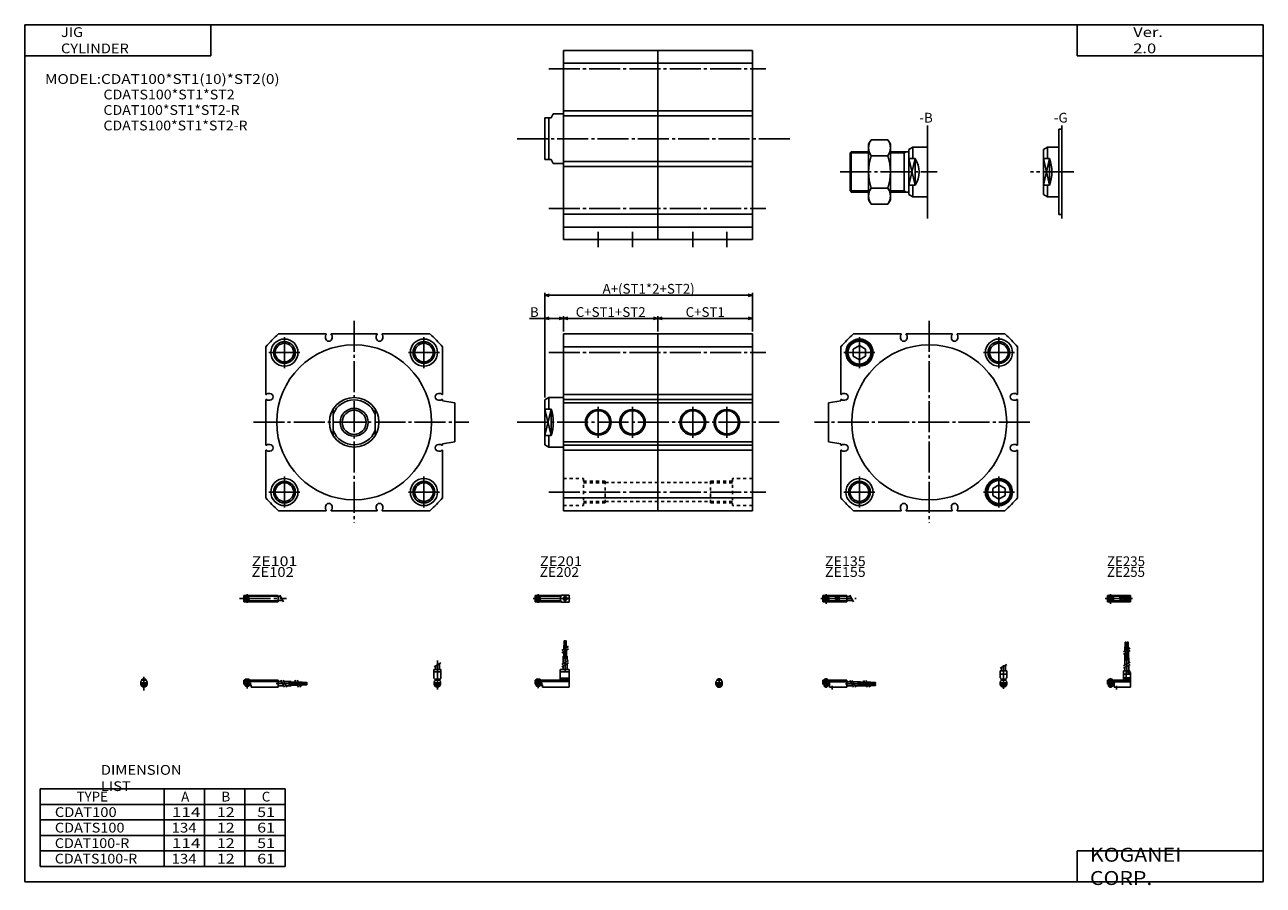
# Model space of a CAD drawing. Extents: x -400 to 400, y -279 to 276.
import ezdxf

# ---------------------------------------------------------------- set-up
doc = ezdxf.new("R2010")
doc.units = 0
doc.linetypes.add('CENTER', pattern=[26, 20, -2, 2, -2])
doc.linetypes.add('DASHED', pattern=[4, 2, -2])
doc.layers.get('0').update_dxf_attribs({"linetype": 'CONTINUOUS'})
doc.layers.get('DEFPOINTS').update_dxf_attribs({"linetype": 'CONTINUOUS'})
doc.styles.add('MX_DIMTXSTY_2', font='txt.shx', dxfattribs={"width": 1.05, "bigfont": 'extfont.shx'})
doc.styles.add('MX_DIMTXSTY_3', font='txt.shx', dxfattribs={"width": 1.1, "bigfont": 'extfont.shx'})
doc.styles.add('MX_NOTE_STANDARD', font='txt.shx', dxfattribs={"bigfont": 'extfont.shx'})
doc.dimstyles.new('MXDIMSTYLE', dxfattribs={"dimtxt": 3.2, "dimasz": 2.5, "dimexe": 1.5, "dimexo": 1.5, "dimgap": 1, "dimtad": 1, "dimdec": 4, "dimtxsty": 'MX_NOTE_STANDARD', "dimcen": 2.5, "dimazin": 3, "dimtfac": 1, "dimtdec": 4, "dimtmove": 0, "dimatfit": 3, "dimtolj": 1, "dimtzin": 0})

# ---------------------------------------------------------------- blocks, each defined once
blk = doc.blocks.new('CDAT100-18')
at = {"color": 200, "linetype": 'CENTER'}
for p, q in [((-1.32, 0), (16.24, 0)), ((2, 2.83), (2, -3.35)), ((11.85, -0.81), (11.85, 0.86)), ((12.5, -2.44), (12.5, 2.45)), ((13.15, -0.81), (13.15, 0.86))]:
    blk.add_line(p, q, dxfattribs=at)
at = {"color": 4, "linetype": 'CONTINUOUS'}
for p, q in [((0, 2.05), (0, -2.05)), ((0, 2.05), (15, 2.05)), ((0, 1.5), (11.03, 1.5)), ((0.96, -0.71), (2.69, 1.02)), ((1.31, -1.07), (3.05, 0.67)), ((3.9, -1.5), (3.9, 1.5)), ((8, -0.7), (8, 0.9)), ((8, 0.9), (9.6, 0.9)), ((9.6, -0.7), (9.6, 0.9)), ((10.4, -1.5), (10.4, 1.5)), ((15, 2.05), (15, -2.05)), ((0, -1.5), (11.03, -1.5)), ((0, -2.05), (15, -2.05)), ((8, -0.7), (9.6, -0.7))]:
    blk.add_line(p, q, dxfattribs=at)
for centre, radius in [((2, 0), 1.4), ((2, 0), 1.25), ((12.5, 0), 1.3), ((11.85, 0), 0.5), ((11.85, 0), 0.29), ((13.15, 0), 0.5), ((13.15, 0), 0.29)]:
    blk.add_circle(centre, radius, dxfattribs=at)
at = {"color": 200, "linetype": 'CONTINUOUS'}
blk.add_circle((2, 0), 1.05, dxfattribs=at)
at = {"color": 4, "linetype": 'CONTINUOUS'}
for start, end in [(102.70634, 257.65307), (282.34693, 77.29366)]:
    blk.add_arc((12.5, 0), 2.1, start, end, dxfattribs=at)
blk = doc.blocks.new('CDAT100-17')
at = {"color": 200, "linetype": 'CONTINUOUS'}
for p, q in [((-2.16, 7.65), (2.17, 10.15)), ((-1.03, 0), (-1.03, 0.6)), ((1.03, 0), (1.03, 0.6)), ((-1.03, -4.12), (-1.03, -2.6)), ((1.03, -4.12), (1.03, -2.6))]:
    blk.add_line(p, q, dxfattribs=at)
at = {"color": 4, "linetype": 'CONTINUOUS'}
for p, q in [((-1.3, 5.9), (-1.3, 8.14)), ((1.3, 5.9), (1.3, 9.65)), ((-2.05, 5.9), (2.05, 5.9)), ((-2.05, 1.5), (-2.05, 5.9)), ((-2.05, 3.9), (2.05, 3.9)), ((-2.05, 1.5), (-1.5, 0.95)), ((-1.5, -0.55), (-1.5, 0.95)), ((-1.5, 0), (1.5, 0)), ((-1.25, 0.4), (-1.05, 0.6)), ((-1.25, 0.4), (1.25, 0.4)), ((-1.25, 0), (-1.25, 0.4)), ((-1.05, 0.6), (1.05, 0.6)), ((1.05, 0.6), (1.25, 0.4)), ((1.25, 0.4), (1.25, 0)), ((1.5, 0.95), (2.05, 1.5)), ((1.5, -0.55), (1.5, 0.95)), ((2.05, 1.5), (2.05, 5.9)), ((-2.05, -1.1), (-1.5, -0.55)), ((-2.05, -2.55), (-2.05, -1.1)), ((-2.05, -1.8), (2.05, -1.8)), ((-2, -1.8), (-2, -2.6)), ((-2, -2.6), (2, -2.6)), ((-1.25, -2.6), (-1.25, -3.9)), ((-1.25, -3.9), (1.25, -3.9)), ((-0.75, -4.4), (-1.25, -3.9)), ((-0.75, -4.4), (0.75, -4.4)), ((1.25, -3.9), (0.75, -4.4)), ((1.25, -2.6), (1.25, -3.9)), ((2.05, -1.1), (1.5, -0.55)), ((2, -1.8), (2, -2.6)), ((2.05, -2.64), (2.05, -1.1))]:
    blk.add_line(p, q, dxfattribs=at)
at = {"color": 200, "linetype": 'CENTER'}
blk.add_line((0, -5.55), (0, 9.67), dxfattribs=at)
at = {"color": 4, "linetype": 'CONTINUOUS'}
blk.add_arc((0, -2.55), 2.05, 180, 0, dxfattribs=at)
blk = doc.blocks.new('CDAT100-16')
at = {"color": 4, "linetype": 'CONTINUOUS'}
for p, q in [((12.14, 24.4), (11.56, 24.4)), ((11.56, 21.4), (11.56, 24.4)), ((12.14, 21.4), (12.14, 24.4)), ((12.86, 21.4), (12.86, 24.4)), ((12.86, 24.4), (13.44, 24.4)), ((13.44, 21.4), (13.44, 24.4)), ((11.35, 21.4), (12.35, 21.4)), ((11.35, 18.71), (11.35, 21.4)), ((11.35, 14.4), (11.35, 17.21)), ((12.35, 19.29), (12.35, 21.4)), ((12.35, 14.4), (12.35, 17.79)), ((12.65, 21.4), (13.65, 21.4)), ((12.65, 19.46), (12.65, 21.4)), ((12.65, 14.4), (12.65, 17.96)), ((13.65, 20.04), (13.65, 21.4)), ((13.65, 14.4), (13.65, 18.54)), ((11.2, 9.64), (11.2, 14.4)), ((11.2, 14.4), (13.8, 14.4)), ((11.2, 5.9), (11.2, 8.14)), ((13.8, 11.15), (13.8, 14.4)), ((13.8, 5.9), (13.8, 9.65)), ((0, -1.8), (0, 0)), ((0, 0), (15, 0)), ((0.75, 0.4), (0.95, 0.6)), ((0.75, 0.4), (3.25, 0.4)), ((0.75, 0), (0.75, 0.4)), ((0.95, 0.6), (3.05, 0.6)), ((3.05, 0.6), (3.25, 0.4)), ((3.25, 0.4), (3.25, 0)), ((10.4, 0), (10.4, 5.9)), ((10.4, 5.9), (14.6, 5.9)), ((15, 3.9), (10.4, 3.9)), ((10.4, 0.95), (12.05, 1.5)), ((10.4, 1.5), (15, 1.5)), ((10.4, 0.95), (15, 0.95)), ((12.05, 1.5), (12.05, 5.9)), ((12.95, 4.9), (12.95, 5.9)), ((12.95, 4.9), (15, 4.9)), ((14.6, 4.9), (14.6, 5.9)), ((15, -4.6), (15, 4.9)), ((0, -0.55), (15, -0.55)), ((0, -1.1), (15, -1.1)), ((0, -1.8), (0, -2.6)), ((0, -1.8), (4.3, -1.8)), ((0, -2.6), (4, -2.6)), ((0.75, -2.6), (0.75, -3.9)), ((1.25, -4.4), (0.75, -3.9)), ((1.25, -4.4), (2.75, -4.4)), ((3.25, -3.9), (2.75, -4.4)), ((3.25, -2.6), (3.25, -3.9)), ((4, -1.8), (4, -2.6)), ((4.3, -1.8), (4.3, -4.6)), ((4.3, -4.6), (15, -4.6))]:
    blk.add_line(p, q, dxfattribs=at)
at = {"color": 200, "linetype": 'CENTER'}
for p, q in [((11.85, 12.67), (11.85, 24.6)), ((13.15, 12.67), (13.15, 24.65)), ((12.5, 5.39), (12.5, 17.19)), ((2, 1.28), (2, -5.07)), ((6, -6.09), (6, -3.68))]:
    blk.add_line(p, q, dxfattribs=at)
at = {"color": 200, "linetype": 'CONTINUOUS'}
for p, q in [((10.34, 18.13), (14.67, 20.63)), ((10.34, 16.63), (14.67, 19.13)), ((10.34, 9.15), (14.67, 11.65)), ((10.34, 7.65), (14.67, 10.15)), ((0.95, 0.6), (0.95, 0)), ((3.05, 0.6), (3.05, 0)), ((0.75, -3.9), (3.25, -3.9)), ((0.95, -2.6), (0.95, -4.1)), ((3.05, -2.6), (3.05, -4.1))]:
    blk.add_line(p, q, dxfattribs=at)
blk = doc.blocks.new('CDAT100-15')
at = {"color": 200, "linetype": 'CENTER'}
for p, q in [((-1.41, 0), (21.5, 0)), ((2, 2.94), (2, -3.3))]:
    blk.add_line(p, q, dxfattribs=at)
at = {"color": 4, "linetype": 'CONTINUOUS'}
for p, q in [((0, -2.05), (0, 2.05)), ((0, 2.05), (15.5, 2.05)), ((0, 1.5), (15.5, 1.5)), ((0.96, -0.69), (2.69, 1.04)), ((1.31, -1.04), (3.04, 0.69)), ((3.9, -1.5), (3.9, 1.5)), ((8, -0.6), (8, 0.9)), ((8, 0.9), (9.6, 0.9)), ((9.6, -0.6), (9.6, 0.9)), ((10.4, -1.5), (10.4, 1.5)), ((15.5, -2.05), (15.5, 2.05)), ((15.5, 1.3), (17.75, 1.3)), ((0, -1.5), (15.5, -1.5)), ((0, -2.05), (15.5, -2.05)), ((8, -0.6), (9.6, -0.6)), ((15.5, -1.3), (19.25, -1.3))]:
    blk.add_line(p, q, dxfattribs=at)
at = {"color": 200, "linetype": 'CONTINUOUS'}
blk.add_line((17.25, 2.17), (19.75, -2.16), dxfattribs=at)
at = {"color": 4, "linetype": 'CONTINUOUS'}
for radius in [1.4, 1.25]:
    blk.add_circle((2, 0), radius, dxfattribs=at)
at = {"color": 200, "linetype": 'CONTINUOUS'}
blk.add_circle((2, 0), 1.05, dxfattribs=at)
blk = doc.blocks.new('CDAT100-14')
at = {"color": 4, "linetype": 'CONTINUOUS'}
for p, q in [((-1.5, -0.55), (-1.5, 0)), ((-1.5, 0), (1.5, 0)), ((-1.25, 0.4), (-1.05, 0.6)), ((-1.25, 0), (-1.25, 0.4)), ((-1.25, 0.4), (1.25, 0.4)), ((-1.05, 0.6), (1.05, 0.6)), ((1.05, 0.6), (1.25, 0.4)), ((1.25, 0.4), (1.25, 0)), ((1.5, -0.55), (1.5, 0)), ((-2.05, -1.1), (-1.5, -0.55)), ((-2.05, -1.1), (-2.05, -2.55)), ((-2.05, -1.8), (2.05, -1.8)), ((-2.05, -2.6), (2.05, -2.6)), ((-1.25, -2.6), (-1.25, -3.9)), ((-0.75, -4.4), (-1.25, -3.9)), ((-1.25, -3.9), (1.25, -3.9)), ((-0.75, -4.4), (0.75, -4.4)), ((1.25, -3.9), (0.75, -4.4)), ((1.25, -2.6), (1.25, -3.9)), ((1.5, -0.55), (2.05, -1.1)), ((2.05, -1.1), (2.05, -2.55))]:
    blk.add_line(p, q, dxfattribs=at)
at = {"color": 200, "linetype": 'CONTINUOUS'}
for p, q in [((-1.05, 0), (-1.05, 0.6)), ((1.05, 0), (1.05, 0.6)), ((-1.05, -4.1), (-1.05, -2.6)), ((1.05, -4.1), (1.05, -2.6))]:
    blk.add_line(p, q, dxfattribs=at)
at = {"color": 200, "linetype": 'CENTER'}
blk.add_line((0, -5.07), (0, 1.29), dxfattribs=at)
at = {"color": 4, "linetype": 'CONTINUOUS'}
blk.add_arc((0, -2.55), 2.05, 179.9563, 0, dxfattribs=at)
blk = doc.blocks.new('CDAT100-13')
at = {"color": 4, "linetype": 'CONTINUOUS'}
for p, q in [((0, -1.8), (0, 0)), ((0, 0), (15.5, 0)), ((0.75, 0.4), (0.95, 0.6)), ((0.75, 0.4), (3.25, 0.4)), ((0.75, 0), (0.75, 0.4)), ((0.95, 0.6), (3.05, 0.6)), ((3.05, 0.6), (3.25, 0.4)), ((3.25, 0.4), (3.25, 0)), ((15.5, -4.6), (15.5, 0)), ((0, -0.55), (15.5, -0.55)), ((0, -1.1), (15.5, -1.1)), ((0, -1.8), (0, -2.6)), ((0, -1.8), (4.3, -1.8)), ((0, -2.6), (4, -2.6)), ((0.75, -2.6), (0.75, -3.9)), ((1.25, -4.4), (0.75, -3.9)), ((1.25, -4.4), (2.75, -4.4)), ((3.25, -3.9), (2.75, -4.4)), ((3.25, -2.6), (3.25, -3.9)), ((4, -1.8), (4, -2.6)), ((4.3, -1.8), (4.3, -4.6)), ((4.3, -4.6), (15.5, -4.6)), ((15.5, -1.2), (17.75, -1.2)), ((15.5, -3.8), (19.25, -3.8)), ((19.25, -1.2), (24, -1.2)), ((20.75, -3.8), (24, -3.8)), ((24, -1.2), (24, -3.8)), ((24, -1.35), (26.82, -1.35)), ((24, -2.35), (27.4, -2.35)), ((24, -2.65), (27.57, -2.65)), ((24, -3.65), (28.15, -3.65)), ((28.32, -1.35), (31, -1.35)), ((28.9, -2.35), (31, -2.35)), ((29.07, -2.65), (31, -2.65)), ((29.65, -3.65), (31, -3.65)), ((31, -2.35), (31, -1.35)), ((31, -1.56), (34, -1.56)), ((31, -2.14), (34, -2.14)), ((31, -2.65), (31, -3.65)), ((31, -2.86), (34, -2.86)), ((31, -3.44), (34, -3.44)), ((34, -1.56), (34, -2.14)), ((34, -3.44), (34, -2.86))]:
    blk.add_line(p, q, dxfattribs=at)
at = {"color": 200, "linetype": 'CONTINUOUS'}
for p, q in [((0.95, 0.6), (0.95, 0)), ((3.05, 0.6), (3.05, 0)), ((0.75, -3.9), (3.25, -3.9)), ((0.95, -2.6), (0.95, -4.1)), ((3.05, -2.6), (3.05, -4.1)), ((17.25, -0.33), (19.75, -4.66)), ((18.75, -0.33), (21.25, -4.66)), ((26.23, -0.33), (28.73, -4.66)), ((27.73, -0.33), (30.23, -4.66))]:
    blk.add_line(p, q, dxfattribs=at)
at = {"color": 200, "linetype": 'CENTER'}
for p, q in [((2, 1.29), (2, -5.07)), ((6, -6.09), (6, -3.68)), ((14.65, -2.5), (33.25, -2.5)), ((22.27, -1.85), (34.2, -1.85)), ((22.32, -3.15), (34.2, -3.15))]:
    blk.add_line(p, q, dxfattribs=at)
blk = doc.blocks.new('CDAT100-12')
at = {"color": 200, "linetype": 'CENTER'}
for p, q in [((-1.32, 0), (23.58, 0)), ((2, 2.83), (2, -2.75))]:
    blk.add_line(p, q, dxfattribs=at)
at = {"color": 4, "linetype": 'CONTINUOUS'}
for p, q in [((0, 2.05), (16.91, 2.05)), ((0, 2.05), (0, -2.05)), ((0, 1.5), (16.56, 1.5)), ((0.93, -0.64), (2.64, 1.07)), ((1.35, -1.07), (3.07, 0.64)), ((17.08, 2.25), (22, 2.25)), ((22, 2.25), (22, -2.25)), ((0, -1.5), (16.56, -1.5)), ((0, -2.05), (16.91, -2.05)), ((17.08, -2.25), (22, -2.25))]:
    blk.add_line(p, q, dxfattribs=at)
for centre, radius in [((2, 0), 1.4), ((2, 0), 1.25), ((19.41, 0), 1.3), ((19.12, 0.32), 0.45), ((19.12, 0.32), 0.25), ((19.73, -0.34), 0.45), ((19.73, -0.34), 0.25)]:
    blk.add_circle(centre, radius, dxfattribs=at)
blk.add_arc((19.5, 0), 3.3, 137.08479, 222.91521, dxfattribs=at)
blk = doc.blocks.new('CDAT100-11')
at = {"color": 200, "linetype": 'CONTINUOUS'}
for p, q in [((-2.16, 8.65), (2.16, 11.15)), ((-1.02, 0.5), (-1.02, 0)), ((1.02, 0.5), (1.02, 0)), ((-1.02, -2.6), (-1.02, -4)), ((1.02, -2.6), (1.02, -4))]:
    blk.add_line(p, q, dxfattribs=at)
at = {"color": 4, "linetype": 'CONTINUOUS'}
for p, q in [((-1.3, 9.15), (-1.3, 6.9)), ((1.3, 10.65), (1.3, 6.9)), ((-2.25, 6.9), (-2.25, 1.15)), ((-2.25, 6.9), (2.25, 6.9)), ((-2.25, 5.4), (2.25, 5.4)), ((-1.5, 0.4), (-2.25, 1.15)), ((-1.5, -0.45), (-1.5, 0.4)), ((-1.5, 0), (1.5, 0)), ((-1.25, 0.5), (-1.25, 0)), ((-1.25, 0.5), (1.25, 0.5)), ((1.25, 0.5), (1.25, 0)), ((1.5, 0.4), (2.25, 1.15)), ((1.5, -0.45), (1.5, 0.4)), ((2.25, 6.9), (2.25, 1.15)), ((-2.05, -1), (-1.5, -0.45)), ((-2.05, -1), (-2.05, -2.55)), ((-2.05, -1.8), (2.05, -1.8)), ((-2.05, -2.6), (2.05, -2.6)), ((-1.25, -2.6), (-1.25, -3.77)), ((-1.02, -4), (-1.25, -3.77)), ((-1.25, -3.77), (1.25, -3.77)), ((-1.02, -4), (1.02, -4)), ((1.02, -4), (1.25, -3.77)), ((1.25, -2.6), (1.25, -3.77)), ((2.05, -1), (1.5, -0.45)), ((2.05, -1), (2.05, -2.55))]:
    blk.add_line(p, q, dxfattribs=at)
at = {"color": 200, "linetype": 'CENTER'}
blk.add_line((0, 12.56), (0, -6.06), dxfattribs=at)
at = {"color": 4, "linetype": 'CONTINUOUS'}
for start, end in [(180.00006, 269.99994), (270.00006, 359.99994)]:
    blk.add_arc((0, -2.55), 2.05, start, end, dxfattribs=at)
blk = doc.blocks.new('CDAT100-10')
at = {"color": 4, "linetype": 'CONTINUOUS'}
for p, q in [((18.7, 25.4), (19.2, 25.4)), ((18.7, 22.4), (18.7, 25.4)), ((19.2, 22.4), (19.2, 25.4)), ((19.6, 25.4), (20.1, 25.4)), ((19.6, 22.4), (19.6, 25.4)), ((20.1, 22.4), (20.1, 25.4)), ((18.5, 22.4), (20.3, 22.4)), ((18.5, 19.86), (18.5, 22.4)), ((18.5, 15.4), (18.5, 18.36)), ((19.4, 20.38), (19.4, 22.4)), ((19.4, 15.4), (19.4, 18.88)), ((20.3, 20.9), (20.3, 22.4)), ((20.3, 15.4), (20.3, 19.4)), ((18.1, 15.4), (20.7, 15.4)), ((18.1, 10.65), (18.1, 15.4)), ((18.1, 6.9), (18.1, 9.15)), ((20.7, 12.15), (20.7, 15.4)), ((20.7, 6.9), (20.7, 10.65)), ((0, 0), (16.1, 0)), ((0, -2.6), (0, 0)), ((0.75, 0.5), (0.75, 0)), ((0.75, 0.5), (3.25, 0.5)), ((3.25, 0.5), (3.25, 0)), ((16.1, 6.9), (16.1, 0)), ((16.1, 6.9), (22, 6.9)), ((16.1, 5.4), (22, 5.4)), ((16.1, 1.15), (22, 1.15)), ((16.1, 0.4), (22, 0.4)), ((22, 6.9), (22, -4.6)), ((0, -0.45), (22, -0.45)), ((0, -1), (22, -1)), ((0, -1.8), (4.27, -1.8)), ((0, -2.6), (4, -2.6)), ((0.75, -2.6), (0.75, -3.77)), ((0.97, -4), (0.75, -3.77)), ((0.75, -3.77), (3.25, -3.77)), ((0.97, -4), (3.02, -4)), ((3.02, -4), (3.25, -3.77)), ((3.25, -2.6), (3.25, -3.77)), ((4, -1.8), (4, -2.6)), ((4.2, -1.8), (4.2, -3.8)), ((4.2, -3.8), (4.7, -3.8)), ((4.27, -1.8), (4.27, -2.98)), ((4.27, -2.98), (4.7, -2.98)), ((4.7, -2.98), (4.7, -4.6)), ((4.7, -4.6), (22, -4.6))]:
    blk.add_line(p, q, dxfattribs=at)
at = {"color": 200, "linetype": 'CENTER'}
for p, q in [((18.95, 13.67), (18.95, 25.6)), ((19.85, 13.72), (19.85, 25.65)), ((19.4, 5.58), (19.4, 15.4)), ((2, 0.73), (2, -5.17))]:
    blk.add_line(p, q, dxfattribs=at)
at = {"color": 200, "linetype": 'CONTINUOUS'}
for p, q in [((17.24, 19.13), (21.57, 21.63)), ((17.24, 17.63), (21.57, 20.13)), ((17.24, 10.15), (21.57, 12.65)), ((17.24, 8.65), (21.57, 11.15)), ((0.97, 0.5), (0.97, 0)), ((3.02, 0.5), (3.02, 0)), ((0.97, -2.6), (0.97, -4)), ((3.02, -2.6), (3.02, -4))]:
    blk.add_line(p, q, dxfattribs=at)
blk = doc.blocks.new('CDAT100-9')
at = {"color": 200, "linetype": 'CENTER'}
for p, q in [((-2.8, 0), (27.4, 0)), ((2, 2.83), (2, -2.75))]:
    blk.add_line(p, q, dxfattribs=at)
at = {"color": 4, "linetype": 'CONTINUOUS'}
for p, q in [((0, 2.05), (22, 2.05)), ((0, 2.05), (0, -2.05)), ((0, 1.5), (22, 1.5)), ((0.95, -0.71), (2.68, 1.02)), ((1.3, -1.06), (2.94, 0.56)), ((22, 2.05), (22, -2.05)), ((22, 1.3), (23.58, 1.3)), ((0, -1.5), (22, -1.5)), ((0, -2.05), (22, -2.05)), ((22, -1.3), (25.09, -1.3))]:
    blk.add_line(p, q, dxfattribs=at)
at = {"color": 200, "linetype": 'CONTINUOUS'}
blk.add_line((23.08, 2.16), (25.58, -2.16), dxfattribs=at)
at = {"color": 4, "linetype": 'CONTINUOUS'}
for radius in [1.4, 1.25]:
    blk.add_circle((2, 0), radius, dxfattribs=at)
blk = doc.blocks.new('CDAT100-8')
at = {"color": 4, "linetype": 'CONTINUOUS'}
for p, q in [((-1.5, 0), (-1.5, -0.45)), ((-1.5, 0), (1.5, 0)), ((-1.25, 0.5), (-1.25, 0)), ((-1.25, 0.5), (1.25, 0.5)), ((1.25, 0.5), (1.25, 0)), ((1.5, 0), (1.5, -0.45)), ((-2.05, -1), (-1.5, -0.45)), ((-2.05, -1), (-2.05, -2.55)), ((-2.05, -1.8), (2.05, -1.8)), ((-2.05, -2.59), (2.05, -2.59)), ((-1.25, -2.59), (-1.25, -3.77)), ((-1.02, -4), (-1.25, -3.77)), ((-1.25, -3.77), (1.25, -3.77)), ((-1.02, -4), (1.02, -4)), ((1.02, -4), (1.25, -3.77)), ((1.25, -2.59), (1.25, -3.77)), ((2.05, -1), (1.5, -0.45)), ((2.05, -1), (2.05, -2.55))]:
    blk.add_line(p, q, dxfattribs=at)
at = {"color": 200, "linetype": 'CONTINUOUS'}
for p, q in [((-1.02, 0.5), (-1.02, 0)), ((1.02, 0.5), (1.02, 0)), ((-1.02, -2.59), (-1.02, -4)), ((1.02, -2.59), (1.02, -4))]:
    blk.add_line(p, q, dxfattribs=at)
at = {"color": 200, "linetype": 'CENTER'}
blk.add_line((0, 2.05), (0, -6.66), dxfattribs=at)
at = {"color": 4, "linetype": 'CONTINUOUS'}
for start, end in [(180.00006, 269.99994), (270.00006, 359.99994)]:
    blk.add_arc((0, -2.55), 2.05, start, end, dxfattribs=at)
blk = doc.blocks.new('CDAT100-7')
at = {"color": 4, "linetype": 'CONTINUOUS'}
for p, q in [((0, 0), (22, 0)), ((0, -1.8), (0, 0)), ((0.75, 0.5), (0.75, 0)), ((0.75, 0.5), (3.25, 0.5)), ((3.25, 0.5), (3.25, 0)), ((22, 0), (22, -4.6)), ((0, -0.45), (22, -0.45)), ((0, -1), (22, -1)), ((0, -1.8), (4.25, -1.8)), ((0, -1.8), (0, -2.6)), ((0, -2.6), (4, -2.6)), ((0.75, -2.59), (0.75, -3.77)), ((0.97, -4), (0.75, -3.77)), ((0.75, -3.77), (3.25, -3.77)), ((0.97, -4), (3.02, -4)), ((3.02, -4), (3.25, -3.77)), ((3.25, -2.59), (3.25, -3.77)), ((4, -1.8), (4, -2.6)), ((4.2, -1.8), (4.2, -3.8)), ((4.2, -3.8), (4.7, -3.8)), ((4.25, -1.8), (4.25, -3.04)), ((4.25, -3.04), (4.7, -3.04)), ((4.7, -3.04), (4.7, -4.6)), ((4.7, -4.6), (22, -4.6)), ((22, -1), (24.25, -1)), ((22, -3.6), (25.75, -3.6)), ((25.75, -1), (30.5, -1)), ((27.25, -3.6), (30.5, -3.6)), ((30.5, -1), (30.5, -3.6)), ((30.5, -1.4), (33.46, -1.4)), ((30.5, -2.3), (33.98, -2.3)), ((30.5, -3.2), (34.5, -3.2)), ((34.96, -1.4), (37.5, -1.4)), ((35.48, -2.3), (37.5, -2.3)), ((36, -3.2), (37.5, -3.2)), ((37.5, -1.4), (37.5, -3.2)), ((37.5, -1.6), (40.5, -1.6)), ((37.5, -2.1), (40.5, -2.1)), ((37.5, -2.5), (40.5, -2.5)), ((37.5, -3), (40.5, -3)), ((40.5, -1.6), (40.5, -2.1)), ((40.5, -2.5), (40.5, -3))]:
    blk.add_line(p, q, dxfattribs=at)
at = {"color": 200, "linetype": 'CONTINUOUS'}
for p, q in [((0.97, 0.5), (0.97, 0)), ((3.02, 0.5), (3.02, 0)), ((0.97, -2.59), (0.97, -4)), ((3.02, -2.59), (3.02, -4)), ((23.75, -0.13), (26.25, -4.46)), ((25.25, -0.13), (27.75, -4.46)), ((32.73, -0.13), (35.23, -4.46)), ((34.23, -0.13), (36.73, -4.46))]:
    blk.add_line(p, q, dxfattribs=at)
at = {"color": 200, "linetype": 'CENTER'}
for p, q in [((2, 0.8), (2, -5.43)), ((20.68, -2.3), (30.5, -2.3)), ((28.77, -1.85), (40.7, -1.85)), ((28.82, -2.75), (40.75, -2.75))]:
    blk.add_line(p, q, dxfattribs=at)
blk = doc.blocks.new('CDAT100-6')
at = {"color": 4, "linetype": 'CONTINUOUS'}
for p, q in [((-2, 27.5), (-2, -27.5)), ((-2, 27.5), (0, 27.5)), ((-12, 14.5), (-9.4, 16)), ((-9.4, 16), (-2, 16)), ((-9.4, 16), (-9.4, 8.58)), ((-12, 14.5), (-12, -14.5)), ((-12, 8.58), (-8, 8.58)), ((-8, 8.58), (-8, -8.58)), ((-12, -8.58), (-8, -8.58)), ((-12, -14.5), (-9.4, -16)), ((-9.4, -16), (-9.4, -8.58)), ((-9.4, -16), (-2, -16)), ((-2, -27.5), (0, -27.5))]:
    blk.add_line(p, q, dxfattribs=at)
at = {"color": 200, "linetype": 'CONTINUOUS'}
for p, q in [((-8, 8.58), (-12, -8.58)), ((-8, -8.58), (-12, 8.58))]:
    blk.add_line(p, q, dxfattribs=at)
at = {"color": 4, "linetype": 'CONTINUOUS'}
blk.add_arc((-31.83, 0), 25.33, 340.20113, 19.79887, dxfattribs=at)
blk = doc.blocks.new('CDAT100-5')
at = {"color": 4, "linetype": 'CONTINUOUS'}
for p, q in [((-38, 18), (-36.39, 20.78)), ((-38, -18), (-38, 18)), ((-36.39, 20.78), (-25.6, 20.78)), ((-24, 18), (-25.6, 20.78)), ((-24, -18), (-24, 18)), ((-12, 14.5), (-9.4, 16)), ((-9.4, 16), (-9.4, 8.58)), ((-9.4, 16), (0, 16)), ((-50, 12.35), (-49.35, 13)), ((-50, -12.25), (-50, 12.25)), ((-49.35, -13), (-49.35, 13)), ((-38, 13), (-49.35, 13)), ((-36.39, 10.39), (-25.6, 10.39)), ((-12, 13), (-24, 13)), ((-15, -13), (-15, 13)), ((-12, -14.5), (-12, 14.5)), ((-12, 8.58), (-8, 8.58)), ((-8, 8.58), (-8, -8.58)), ((-50, -12.35), (-49.35, -13)), ((-38, -13), (-49.35, -13)), ((-36.39, -10.39), (-25.6, -10.39)), ((-12, -13), (-24, -13)), ((-12, -8.58), (-8, -8.58)), ((-12, -14.5), (-9.4, -16)), ((-9.4, -16), (-9.4, -8.58)), ((-38, -18), (-36.39, -20.78)), ((-36.39, -20.78), (-25.6, -20.78)), ((-24, -18), (-25.6, -20.78)), ((-9.4, -16), (0, -16))]:
    blk.add_line(p, q, dxfattribs=at)
at = {"color": 200, "linetype": 'CONTINUOUS'}
for p, q in [((-38, 12.25), (-50, 12.25)), ((-15, 12.25), (-24, 12.25)), ((-15, 12.25), (-13.7, 13)), ((-8, -8.58), (-12, 8.58)), ((-8, 8.58), (-12, -8.58)), ((-38, -12.25), (-50, -12.25)), ((-15, -12.25), (-24, -12.25)), ((-15, -12.25), (-13.7, -13))]:
    blk.add_line(p, q, dxfattribs=at)
at = {"color": 4, "linetype": 'CONTINUOUS'}
for centre, radius, start, end in [((-28.8, 15.59), 9.2, 145.61409, 214.38591), ((-33.2, 15.59), 9.21, 325.64924, 34.35076), ((-3.61, 0), 34.39, 162.41488, 197.58512), ((-58.39, 0), 34.4, 342.41992, 17.58008), ((-21.5, 0), 16, 327.56177, 32.43823), ((-28.8, -15.59), 9.2, 145.61377, 214.38623), ((-33.2, -15.59), 9.21, 325.64892, 34.35108)]:
    blk.add_arc(centre, radius, start, end, dxfattribs=at)
blk = doc.blocks.new('CDAT100-4')
at = {"color": 7, "linetype": 'CONTINUOUS'}
for p, q in [((0, 57), (0, -65)), ((0, 57), (122, 57)), ((61, 57), (61, -65)), ((122, 57), (122, -65)), ((0, 48.74), (122, 48.74)), ((0, 18), (122, 18)), ((0, 14.8), (122, 14.8)), ((0, -14.8), (122, -14.8)), ((0, -18), (122, -18)), ((0, -48.74), (122, -48.74)), ((0, -57), (122, -57)), ((0, -65), (122, -65))]:
    blk.add_line(p, q, dxfattribs=at)
at = {"color": 2, "linetype": 'CENTER'}
for p, q in [((-9.4, 45), (130.68, 45)), ((-29.93, 0), (146.75, 0)), ((-9.4, -45), (130.68, -45)), ((22.5, -60), (22.5, -70)), ((44.5, -60), (44.5, -70)), ((83.5, -60), (83.5, -70)), ((105.5, -60), (105.5, -70))]:
    blk.add_line(p, q, dxfattribs=at)
at = {"color": 4, "linetype": 'CONTINUOUS'}
for p, q in [((-8, 13.5), (-6.5, 16)), ((-6.5, 16), (0, 16)), ((-12, 13.5), (-12, -13.5)), ((-12, 13.5), (-8, 13.5)), ((-9.4, 13.5), (-9.4, -13.5)), ((-12, -13.5), (-8, -13.5)), ((-8, -13.5), (-6.5, -16)), ((-6.5, -16), (0, -16))]:
    blk.add_line(p, q, dxfattribs=at)
blk = doc.blocks.new('CDAT100-3')
at = {"color": 2, "linetype": 'CENTER'}
for p, q in [((0, 65.56), (0, -64.59)), ((-45, 55), (-45, 35)), ((45, 55), (45, 35)), ((-35, 45), (-55, 45)), ((55, 45), (35, 45)), ((64.98, 0), (-73.97, 0)), ((-45, -35), (-45, -55)), ((45, -35), (45, -55)), ((-35, -45), (-55, -45)), ((55, -45), (35, -45))]:
    blk.add_line(p, q, dxfattribs=at)
at = {"color": 7, "linetype": 'CONTINUOUS'}
for p, q in [((-18, 57), (-48.74, 57)), ((-18.5, 56), (-18, 56.5)), ((-18.5, 56), (-18.5, 54.4)), ((-18, 57), (-18, 56.5)), ((-14.8, 57), (-14.8, 56.5)), ((14.8, 57), (-14.8, 57)), ((-14.3, 56), (-14.8, 56.5)), ((-14.3, 56), (-14.3, 54.4)), ((14.3, 56), (14.8, 56.5)), ((14.3, 56), (14.3, 54.4)), ((14.8, 57), (14.8, 56.5)), ((48.74, 57), (18, 57)), ((18, 57), (18, 56.5)), ((18.5, 56), (18, 56.5)), ((18.5, 56), (18.5, 54.4)), ((-57, 48.74), (-57, 18)), ((-45, 49.61), (-49, 47.3)), ((-45, 49.61), (-41, 47.3)), ((57, 48.74), (57, 18)), ((-49, 47.3), (-49, 42.69)), ((-45, 40.38), (-49, 42.69)), ((-41, 42.69), (-45, 40.38)), ((-41, 47.3), (-41, 42.69)), ((-57, 18), (-56.5, 18)), ((-56, 18.5), (-56.5, 18)), ((-56, 18.5), (-54.4, 18.5)), ((56, 18.5), (54.4, 18.5)), ((56, 18.5), (56.5, 18)), ((57, 18), (56.5, 18)), ((-57, 13.8), (-65, 12.5)), ((-65, 12.5), (-65, -12.5)), ((-57, 14.8), (-56.5, 14.8)), ((-57, 14.8), (-57, 13.8)), ((-56, 14.3), (-56.5, 14.8)), ((-56, 14.3), (-54.4, 14.3)), ((56, 14.3), (54.4, 14.3)), ((56, 14.3), (56.5, 14.8)), ((57, 14.8), (56.5, 14.8)), ((57, 14.8), (57, -14.8)), ((-65, -12.5), (-57, -13.8)), ((-57, -13.8), (-57, -14.8)), ((-57, -14.8), (-56.5, -14.8)), ((-56, -14.3), (-56.5, -14.8)), ((-56, -14.3), (-54.4, -14.3)), ((56, -14.3), (54.4, -14.3)), ((56, -14.3), (56.5, -14.8)), ((57, -14.8), (56.5, -14.8)), ((-57, -18), (-56.5, -18)), ((-57, -18), (-57, -48.74)), ((-56, -18.5), (-56.5, -18)), ((-56, -18.5), (-54.4, -18.5)), ((56, -18.5), (54.4, -18.5)), ((56, -18.5), (56.5, -18)), ((57, -18), (56.5, -18)), ((57, -18), (57, -48.74)), ((45, -40.38), (41, -42.69)), ((41, -42.69), (41, -47.3)), ((45, -49.61), (41, -47.3)), ((45, -40.38), (49, -42.69)), ((49, -47.3), (45, -49.61)), ((49, -42.69), (49, -47.3)), ((-18.5, -56), (-18.5, -54.4)), ((-14.3, -56), (-14.3, -54.4)), ((14.3, -56), (14.3, -54.4)), ((18.5, -56), (18.5, -54.4)), ((-18, -57), (-48.74, -57)), ((-18.5, -56), (-18, -56.5)), ((-18, -57), (-18, -56.5)), ((-14.3, -56), (-14.8, -56.5)), ((-14.8, -57), (-14.8, -56.5)), ((14.8, -57), (-14.8, -57)), ((14.3, -56), (14.8, -56.5)), ((14.8, -57), (14.8, -56.5)), ((18.5, -56), (18, -56.5)), ((18, -57), (18, -56.5)), ((48.74, -57), (18, -57))]:
    blk.add_line(p, q, dxfattribs=at)
for centre, radius in [((-45, 45), 8.75), ((-45, 45), 8), ((-45, 45), 7.4), ((0, 0), 50), ((45, 45), 8.75), ((45, 45), 6), ((-45, -45), 8.75), ((-45, -45), 6), ((45, -45), 8.75), ((45, -45), 8), ((45, -45), 7.4)]:
    blk.add_circle(centre, radius, dxfattribs=at)
at = {"color": 2, "linetype": 'CONTINUOUS'}
for centre in [(45, 45), (-45, -45)]:
    blk.add_circle(centre, 7, dxfattribs=at)
at = {"color": 7, "linetype": 'CONTINUOUS'}
for centre, radius, start, end in [((0, 0), 75, 130.53335, 139.46665), ((0, 0), 75, 40.53335, 49.46665), ((-16.4, 54.4), 2.1, 180, 0), ((16.4, 54.4), 2.1, 180, 0), ((-54.4, 16.4), 2.1, 270, 90), ((54.4, 16.4), 2.1, 90, 270), ((-54.4, -16.4), 2.1, 270, 90), ((54.4, -16.4), 2.1, 90, 270), ((0, 0), 75, 220.53335, 229.46665), ((-16.4, -54.4), 2.1, 0, 180), ((16.4, -54.4), 2.1, 0, 180), ((0, 0), 75, 310.53335, 319.46665)]:
    blk.add_arc(centre, radius, start, end, dxfattribs=at)
blk = doc.blocks.new('CDAT100-2')
at = {"color": 2, "linetype": 'CENTER'}
for p, q in [((0, 65.56), (0, -64.59)), ((-45, 55), (-45, 35)), ((45, 55), (45, 35)), ((-55, 45), (-35, 45)), ((35, 45), (55, 45)), ((-64.98, 0), (73.97, 0)), ((-45, -35), (-45, -55)), ((45, -35), (45, -55)), ((-55, -45), (-35, -45)), ((35, -45), (55, -45))]:
    blk.add_line(p, q, dxfattribs=at)
at = {"color": 7, "linetype": 'CONTINUOUS'}
for p, q in [((-48.74, 57), (-18, 57)), ((-18.5, 56), (-18, 56.5)), ((-18.5, 56), (-18.5, 54.4)), ((-18, 57), (-18, 56.5)), ((-14.8, 57), (-14.8, 56.5)), ((-14.8, 57), (14.8, 57)), ((-14.3, 56), (-14.8, 56.5)), ((-14.3, 56), (-14.3, 54.4)), ((14.3, 56), (14.8, 56.5)), ((14.3, 56), (14.3, 54.4)), ((14.8, 57), (14.8, 56.5)), ((18, 57), (18, 56.5)), ((18, 57), (48.74, 57)), ((18.5, 56), (18, 56.5)), ((18.5, 56), (18.5, 54.4)), ((-57, 48.74), (-57, 18)), ((57, 48.74), (57, 18)), ((-57, 18), (-56.5, 18)), ((-56, 18.5), (-56.5, 18)), ((-56, 18.5), (-54.4, 18.5)), ((56, 18.5), (54.4, 18.5)), ((56, 18.5), (56.5, 18)), ((57, 18), (56.5, 18)), ((-57, 14.8), (-56.5, 14.8)), ((-57, 14.8), (-57, -14.8)), ((-56, 14.3), (-56.5, 14.8)), ((-56, 14.3), (-54.4, 14.3)), ((56, 14.3), (54.4, 14.3)), ((56, 14.3), (56.5, 14.8)), ((57, 14.8), (56.5, 14.8)), ((57, 14.8), (57, 13.8)), ((57, 13.8), (65, 12.5)), ((65, 12.5), (65, -12.5)), ((-57, -14.8), (-56.5, -14.8)), ((-56, -14.3), (-56.5, -14.8)), ((-56, -14.3), (-54.4, -14.3)), ((56, -14.3), (54.4, -14.3)), ((56, -14.3), (56.5, -14.8)), ((57, -14.8), (56.5, -14.8)), ((65, -12.5), (57, -13.8)), ((57, -13.8), (57, -14.8)), ((-57, -18), (-56.5, -18)), ((-57, -18), (-57, -48.74)), ((-56, -18.5), (-56.5, -18)), ((-56, -18.5), (-54.4, -18.5)), ((56, -18.5), (54.4, -18.5)), ((56, -18.5), (56.5, -18)), ((57, -18), (56.5, -18)), ((57, -18), (57, -48.74)), ((-18.5, -56), (-18.5, -54.4)), ((-14.3, -56), (-14.3, -54.4)), ((14.3, -56), (14.3, -54.4)), ((18.5, -56), (18.5, -54.4)), ((-48.74, -57), (-18, -57)), ((-18.5, -56), (-18, -56.5)), ((-18, -57), (-18, -56.5)), ((-14.3, -56), (-14.8, -56.5)), ((-14.8, -57), (-14.8, -56.5)), ((-14.8, -57), (14.8, -57)), ((14.3, -56), (14.8, -56.5)), ((14.8, -57), (14.8, -56.5)), ((18.5, -56), (18, -56.5)), ((18, -57), (18, -56.5)), ((18, -57), (48.74, -57))]:
    blk.add_line(p, q, dxfattribs=at)
at = {"color": 4, "linetype": 'CONTINUOUS'}
for p, q in [((-13.5, 8.58), (-13.5, -8.58)), ((13.5, 8.58), (13.5, -8.58))]:
    blk.add_line(p, q, dxfattribs=at)
at = {"color": 7, "linetype": 'CONTINUOUS'}
for centre, radius in [((-45, 45), 8.75), ((-45, 45), 6), ((0, 0), 50), ((45, 45), 8.75), ((45, 45), 6), ((-45, -45), 8.75), ((-45, -45), 6), ((45, -45), 8.75), ((45, -45), 6)]:
    blk.add_circle(centre, radius, dxfattribs=at)
at = {"color": 2, "linetype": 'CONTINUOUS'}
for centre in [(-45, 45), (45, 45), (-45, -45), (45, -45)]:
    blk.add_circle(centre, 7, dxfattribs=at)
at = {"color": 4, "linetype": 'CONTINUOUS'}
for radius in [16, 7.75]:
    blk.add_circle((0, 0), radius, dxfattribs=at)
at = {"color": 200, "linetype": 'CONTINUOUS'}
blk.add_circle((0, 0), 9, dxfattribs=at)
at = {"color": 7, "linetype": 'CONTINUOUS'}
for centre, radius, start, end in [((0, 0), 75, 130.53335, 139.46665), ((0, 0), 75, 40.53335, 49.46665), ((-16.4, 54.4), 2.1, 180, 0), ((16.4, 54.4), 2.1, 180, 0), ((-54.4, 16.4), 2.1, 270, 90), ((54.4, 16.4), 2.1, 90, 270), ((-54.4, -16.4), 2.1, 270, 90), ((54.4, -16.4), 2.1, 90, 270), ((0, 0), 75, 220.53335, 229.46665), ((-16.4, -54.4), 2.1, 0, 180), ((16.4, -54.4), 2.1, 0, 180), ((0, 0), 75, 310.53335, 319.46665)]:
    blk.add_arc(centre, radius, start, end, dxfattribs=at)
at = {"color": 4, "linetype": 'CONTINUOUS'}
for start, end in [(21.39782, 158.60218), (201.39782, 338.60218)]:
    blk.add_arc((0, 0), 14.5, start, end, dxfattribs=at)
blk = doc.blocks.new('CDAT100-1')
at = {"color": 7, "linetype": 'CONTINUOUS'}
for p, q in [((0, 57), (0, -57)), ((0, 57), (122, 57)), ((61, 57), (61, -57)), ((122, 57), (122, -57)), ((0, 48.74), (122, 48.74)), ((0, 18), (122, 18)), ((0, 14.8), (122, 14.8)), ((0, 12.5), (122, 12.5)), ((0, -12.5), (122, -12.5)), ((0, -14.8), (122, -14.8)), ((0, -18), (122, -18)), ((0, -48.74), (122, -48.74)), ((0, -57), (122, -57))]:
    blk.add_line(p, q, dxfattribs=at)
at = {"color": 2, "linetype": 'CENTER'}
for p, q in [((-9.4, 45), (130.68, 45)), ((22.5, 10), (22.5, -10)), ((44.5, 10), (44.5, -10)), ((83.5, 10), (83.5, -10)), ((105.5, 10), (105.5, -10)), ((-29.93, 0), (139.27, 0)), ((-9.4, -45), (130.68, -45))]:
    blk.add_line(p, q, dxfattribs=at)
at = {"color": 4, "linetype": 'CONTINUOUS'}
for p, q in [((-12, 14.5), (-9.4, 16)), ((-9.4, 16), (0, 16)), ((-9.4, 16), (-9.4, 8.58)), ((-12, 14.5), (-12, -14.5)), ((-12, 8.58), (-8, 8.58)), ((-8, 8.58), (-8, -8.58)), ((-12, -8.58), (-8, -8.58)), ((-12, -14.5), (-9.4, -16)), ((-9.4, -16), (-9.4, -8.58)), ((-9.4, -16), (0, -16))]:
    blk.add_line(p, q, dxfattribs=at)
at = {"color": 200, "linetype": 'CONTINUOUS'}
for p, q in [((-8, 8.58), (-12, -8.58)), ((-8, -8.58), (-12, 8.58))]:
    blk.add_line(p, q, dxfattribs=at)
at = {"color": 7, "linetype": 'DASHED'}
for p, q in [((0, -36.25), (13, -36.25)), ((13, -36.25), (13, -53.75)), ((13, -39), (27, -39)), ((27, -38), (27, -52)), ((27, -38.85), (95, -38.85)), ((95, -38), (95, -52)), ((109, -39), (95, -39)), ((122, -36.25), (109, -36.25)), ((109, -36.25), (109, -53.75)), ((0, -53.75), (13, -53.75)), ((13, -51), (27, -51)), ((27, -51.15), (95, -51.15)), ((109, -51), (95, -51)), ((122, -53.75), (109, -53.75))]:
    blk.add_line(p, q, dxfattribs=at)
at = {"color": 2, "linetype": 'DASHED'}
for p, q in [((13, -38), (27, -38)), ((109, -38), (95, -38)), ((13, -52), (27, -52)), ((109, -52), (95, -52))]:
    blk.add_line(p, q, dxfattribs=at)
at = {"color": 2, "linetype": 'CONTINUOUS'}
for centre in [(22.5, 0), (44.5, 0), (83.5, 0), (105.5, 0)]:
    blk.add_circle(centre, 8.33, dxfattribs=at)
at = {"color": 7, "linetype": 'CONTINUOUS'}
for centre in [(22.5, 0), (44.5, 0), (83.5, 0), (105.5, 0)]:
    blk.add_circle(centre, 7.47, dxfattribs=at)
at = {"color": 4, "linetype": 'CONTINUOUS'}
blk.add_arc((-31.83, 0), 25.33, 340.20113, 19.79887, dxfattribs=at)
blk = doc.blocks.new('_OPEN30')
at = {"color": 0, "linetype": 'ByBlock'}
for p, q in [((-1, 0.267949), (0, 0)), ((0, 0), (-1, -0.267949)), ((0, 0), (-1, 0))]:
    blk.add_line(p, q, dxfattribs=at)
blk = doc.blocks.new('*D18')
at = {"color": 2, "linetype": 'CONTINUOUS'}
for p, q in [((-52, 78.5), (-52, 88.5)), ((-73.92, 87), (-64, 87)), ((-64, 87), (-52, 87))]:
    blk.add_line(p, q, dxfattribs=at)
at = {"layer": 'DEFPOINTS', "color": 0, "linetype": 'CONTINUOUS'}
for p in [(-52, 87), (-52, 77), (-64, 34.5)]:
    blk.add_point(p, dxfattribs=at)
at = {"color": 2, "linetype": 'CONTINUOUS', "xscale": 2.77, "yscale": 2.77, "zscale": 2.77, "rotation": 180}
blk.add_blockref('_OPEN30', (-64, 87), dxfattribs=at)
at = {"color": 2, "linetype": 'CONTINUOUS', "xscale": 2.77, "yscale": 2.77, "zscale": 2.77}
blk.add_blockref('_OPEN30', (-52, 87), dxfattribs=at)
at = {"color": 2, "linetype": 'CONTINUOUS', "insert": (-70.77, 91.15), "char_height": 6.3, "attachment_point": 5}
blk.add_mtext('\\A1;B', dxfattribs=at)
blk = doc.blocks.new('*D20')
at = {"color": 2, "linetype": 'CONTINUOUS'}
for p, q in [((9, 78.5), (9, 88.5)), ((-52, 87), (9, 87))]:
    blk.add_line(p, q, dxfattribs=at)
at = {"layer": 'DEFPOINTS', "color": 0, "linetype": 'CONTINUOUS'}
for p in [(9, 87), (-52, 77), (9, 77)]:
    blk.add_point(p, dxfattribs=at)
at = {"color": 2, "linetype": 'CONTINUOUS', "xscale": 2.77, "yscale": 2.77, "zscale": 2.77, "rotation": 180}
blk.add_blockref('_OPEN30', (-52, 87), dxfattribs=at)
at = {"color": 2, "linetype": 'CONTINUOUS', "xscale": 2.77, "yscale": 2.77, "zscale": 2.77}
blk.add_blockref('_OPEN30', (9, 87), dxfattribs=at)
at = {"color": 2, "linetype": 'CONTINUOUS', "insert": (-21.5, 91.15), "char_height": 6.3, "attachment_point": 5, "style": 'MX_DIMTXSTY_2'}
blk.add_mtext('\\A1;C+ST1+ST2', dxfattribs=at)
blk = doc.blocks.new('*D21')
at = {"color": 2, "linetype": 'CONTINUOUS'}
for p, q in [((-64, 36), (-64, 103.5)), ((-64, 102), (70, 102)), ((70, 78.5), (70, 103.5))]:
    blk.add_line(p, q, dxfattribs=at)
at = {"layer": 'DEFPOINTS', "color": 0, "linetype": 'CONTINUOUS'}
for p in [(70, 102), (70, 77), (-64, 34.5)]:
    blk.add_point(p, dxfattribs=at)
at = {"color": 2, "linetype": 'CONTINUOUS', "xscale": 2.77, "yscale": 2.77, "zscale": 2.77, "rotation": 180}
blk.add_blockref('_OPEN30', (-64, 102), dxfattribs=at)
at = {"color": 2, "linetype": 'CONTINUOUS', "xscale": 2.77, "yscale": 2.77, "zscale": 2.77}
blk.add_blockref('_OPEN30', (70, 102), dxfattribs=at)
at = {"color": 2, "linetype": 'CONTINUOUS', "insert": (3, 106.15), "char_height": 6.3, "attachment_point": 5, "style": 'MX_DIMTXSTY_3'}
blk.add_mtext('\\A1;A+(ST1*2+ST2)', dxfattribs=at)
blk = doc.blocks.new('*D22')
at = {"color": 2, "linetype": 'CONTINUOUS'}
blk.add_line((9, 87), (70, 87), dxfattribs=at)
at = {"layer": 'DEFPOINTS', "color": 0, "linetype": 'CONTINUOUS'}
for p in [(70, 87), (9, 77), (70, 77)]:
    blk.add_point(p, dxfattribs=at)
at = {"color": 2, "linetype": 'CONTINUOUS', "xscale": 2.77, "yscale": 2.77, "zscale": 2.77, "rotation": 180}
blk.add_blockref('_OPEN30', (9, 87), dxfattribs=at)
at = {"color": 2, "linetype": 'CONTINUOUS', "xscale": 2.77, "yscale": 2.77, "zscale": 2.77}
blk.add_blockref('_OPEN30', (70, 87), dxfattribs=at)
at = {"color": 2, "linetype": 'CONTINUOUS', "insert": (39.5, 91.15), "char_height": 6.3, "attachment_point": 5, "style": 'MX_DIMTXSTY_2'}
blk.add_mtext('\\A1;C+ST1', dxfattribs=at)

msp = doc.modelspace()

# ---------------------------------------------------------------- linework, layer by layer
at = {"color": 7, "linetype": 'CONTINUOUS'}
for p, q in [((-399.52, 276.5), (399.52, 276.5)), ((-399.52, 276.5), (-399.52, -276.5)), ((-279.52, 276.5), (-279.52, 256.5)), ((279.53, 276.5), (279.53, 256.5)), ((399.52, 276.5), (399.52, -276.5)), ((-399.52, 256.5), (-279.52, 256.5)), ((279.53, 256.5), (399.52, 256.5)), ((182.94, 211.53), (182.94, 151.53)), ((269.67, 211.53), (269.67, 151.53)), ((-389.52, -216.5), (-231.52, -216.5)), ((-389.52, -216.5), (-389.52, -266.5)), ((-309.52, -216.5), (-309.52, -266.5)), ((-283.52, -216.5), (-283.52, -266.5)), ((-257.52, -216.5), (-257.52, -266.5)), ((-231.52, -216.5), (-231.52, -266.5)), ((-389.52, -226.5), (-231.52, -226.5)), ((-389.52, -236.5), (-231.52, -236.5)), ((-389.52, -246.5), (-231.52, -246.5)), ((-389.52, -256.5), (-231.52, -256.5)), ((279.53, -256.5), (399.52, -256.5)), ((279.53, -256.5), (279.53, -276.5)), ((-389.52, -266.5), (-231.52, -266.5)), ((-399.52, -276.5), (399.52, -276.5))]:
    msp.add_line(p, q, dxfattribs=at)
at = {"color": 2, "linetype": 'CENTER'}
for p, q in [((126.67, 181.53), (189.06, 181.53)), ((277.34, 181.53), (249.36, 181.53))]:
    msp.add_line(p, q, dxfattribs=at)

# ---------------------------------------------------------------- block references
at = {"linetype": 'ByBlock'}
for name, p in [('CDAT100-4', (-52, 203)), ('CDAT100-6', (269.67, 181.54)), ('CDAT100-5', (182.94, 181.54)), ('CDAT100-2', (-187, 20)), ('CDAT100-3', (184, 20)), ('CDAT100-1', (-52, 20)), ('CDAT100-9', (-258.1, -93.71)), ('CDAT100-12', (-70.29, -93.71)), ('CDAT100-15', (115.45, -93.71)), ('CDAT100-18', (298.95, -93.71)), ('CDAT100-10', (-70.29, -146.31)), ('CDAT100-16', (298.95, -146.31)), ('CDAT100-11', (-133.33, -146.31)), ('CDAT100-17', (231.95, -146.31)), ('CDAT100-8', (-322.64, -146.31)), ('CDAT100-7', (-258.1, -146.31)), ('CDAT100-14', (48.45, -146.31)), ('CDAT100-13', (115.45, -146.31))]:
    msp.add_blockref(name, p, dxfattribs=at)

# ---------------------------------------------------------------- texts
at = {"color": 7, "linetype": 'CONTINUOUS'}
for s, insert, char_height, attachment_point in [('\\W1.098;\\A1;JIG CYLINDER', (-376.17, 266.5), 6.3, 4), ('\\W1.244;\\A1;Ver. 2.0', (315.63, 266.5), 6.3, 4), ('\\W1.151;\\A1;MODEL:CDAT100*ST1(10)*ST2(0)', (-386.47, 241.5), 6.3, 4), ('\\W1.067;\\A1;CDATS100*ST1*ST2', (-348.75, 231.5), 6.3, 4), ('\\W1.063;\\A1;CDAT100*ST1*ST2-R', (-348.76, 221.5), 6.3, 4), ('\\A1;-B', (177.69, 216.54), 6.3, 4), ('\\A1;-G', (264.42, 216.54), 6.3, 4), ('\\W1.059;\\A1;CDATS100*ST1*ST2-R', (-348.76, 211.5), 6.3, 4), ('\\W1.200;\\A1;ZE101', (-253.13, -66.47), 6.3, 1), ('\\W1.111;\\A1;ZE201', (-67.23, -66.47), 6.3, 1), ('\\W1.071;\\A1;ZE135', (116.73, -66.47), 6.3, 1), ('\\A1;ZE235', (298.69, -66.47), 6.3, 1), ('\\W1.111;\\A1;ZE102', (-253.23, -73.41), 6.3, 1), ('\\W1.034;\\A1;ZE202', (-67.31, -73.41), 6.3, 1), ('\\W1.071;\\A1;ZE155', (116.73, -73.41), 6.3, 1), ('\\A1;ZE255', (298.69, -73.41), 6.3, 1), ('\\W1.111;\\A1;DIMENSION LIST', (-350.46, -209.5), 6.3, 4), ('\\A1;TYPE', (-366.07, -221.5), 6.3, 4), ('\\A1;A', (-298.62, -221.5), 6.3, 4), ('\\A1;B', (-272.62, -221.5), 6.3, 4), ('\\A1;C', (-246.62, -221.5), 6.3, 4), ('\\W1.105;\\A1;CDAT100', (-380.11, -231.5), 6.3, 4), ('\\W1.286;\\A1;114', (-304.62, -231.5), 6.3, 4), ('\\W1.200;\\A1;12', (-275.56, -231.5), 6.3, 4), ('\\W1.200;\\A1;51', (-249.56, -231.5), 6.3, 4), ('\\W1.091;\\A1;CDATS100', (-380.13, -241.5), 6.3, 4), ('\\W1.125;\\A1;134', (-304.79, -241.5), 6.3, 4), ('\\W1.200;\\A1;12', (-275.56, -241.5), 6.3, 4), ('\\W1.200;\\A1;61', (-249.56, -241.5), 6.3, 4), ('\\W1.080;\\A1;CDAT100-R', (-380.14, -251.5), 6.3, 4), ('\\W1.286;\\A1;114', (-304.62, -251.5), 6.3, 4), ('\\W1.200;\\A1;12', (-275.56, -251.5), 6.3, 4), ('\\W1.200;\\A1;51', (-249.56, -251.5), 6.3, 4), ('\\W1.121;\\A1;KOGANEI CORP.', (287.71, -266.5), 9, 4), ('\\W1.071;\\A1;CDATS100-R', (-380.15, -261.5), 6.3, 4), ('\\W1.125;\\A1;134', (-304.79, -261.5), 6.3, 4), ('\\W1.200;\\A1;12', (-275.56, -261.5), 6.3, 4), ('\\W1.200;\\A1;61', (-249.56, -261.5), 6.3, 4)]:
    msp.add_mtext(s, dxfattribs=dict(at, insert=insert, char_height=char_height, attachment_point=attachment_point))

# ---------------------------------------------------------------- dimensions: what is measured, and where the dimension line sits
at = {"color": 2, "linetype": 'CONTINUOUS'}
for base, p1, p2, text, override, picture, middle in [((70, 102), (-64, 34.5), (70, 77), 'A+(ST1*2+ST2)', {"dimtxt": 6.3, "dimasz": 2.77, "dimdec": 0, "dimzin": 0, "dimtxsty": 'MX_DIMTXSTY_3', "dimblk1": 'OPEN30', "dimblk2": 'OPEN30', "dimsah": 1, "dimldrblk": 'OPEN30'}, '*D21', (3, 102)), ((-52, 87), (-64, 34.5), (-52, 77), 'B', {"dimtxt": 6.3, "dimasz": 2.77, "dimdec": 0, "dimzin": 0, "dimblk1": 'OPEN30', "dimblk2": 'OPEN30', "dimsah": 1, "dimse1": 1, "dimldrblk": 'OPEN30'}, '*D18', (-70.77, 87)), ((9, 87), (-52, 77), (9, 77), 'C+ST1+ST2', {"dimtxt": 6.3, "dimasz": 2.77, "dimdec": 0, "dimzin": 0, "dimtxsty": 'MX_DIMTXSTY_2', "dimblk1": 'OPEN30', "dimblk2": 'OPEN30', "dimsah": 1, "dimse1": 1, "dimldrblk": 'OPEN30'}, '*D20', (-21.5, 87)), ((70, 87), (9, 77), (70, 77), 'C+ST1', {"dimtxt": 6.3, "dimasz": 2.77, "dimdec": 0, "dimzin": 0, "dimtxsty": 'MX_DIMTXSTY_2', "dimblk1": 'OPEN30', "dimblk2": 'OPEN30', "dimsah": 1, "dimse1": 1, "dimse2": 1, "dimldrblk": 'OPEN30'}, '*D22', (39.5, 87))]:
    dim = msp.add_linear_dim(base=base, p1=p1, p2=p2, text=text, dimstyle='MXDIMSTYLE', override=override, dxfattribs=at)
    dim.commit()
    dim.dimension.update_dxf_attribs({"geometry": picture, "text_midpoint": middle, "dimtype": 128})

doc.saveas('drawing.dxf')
